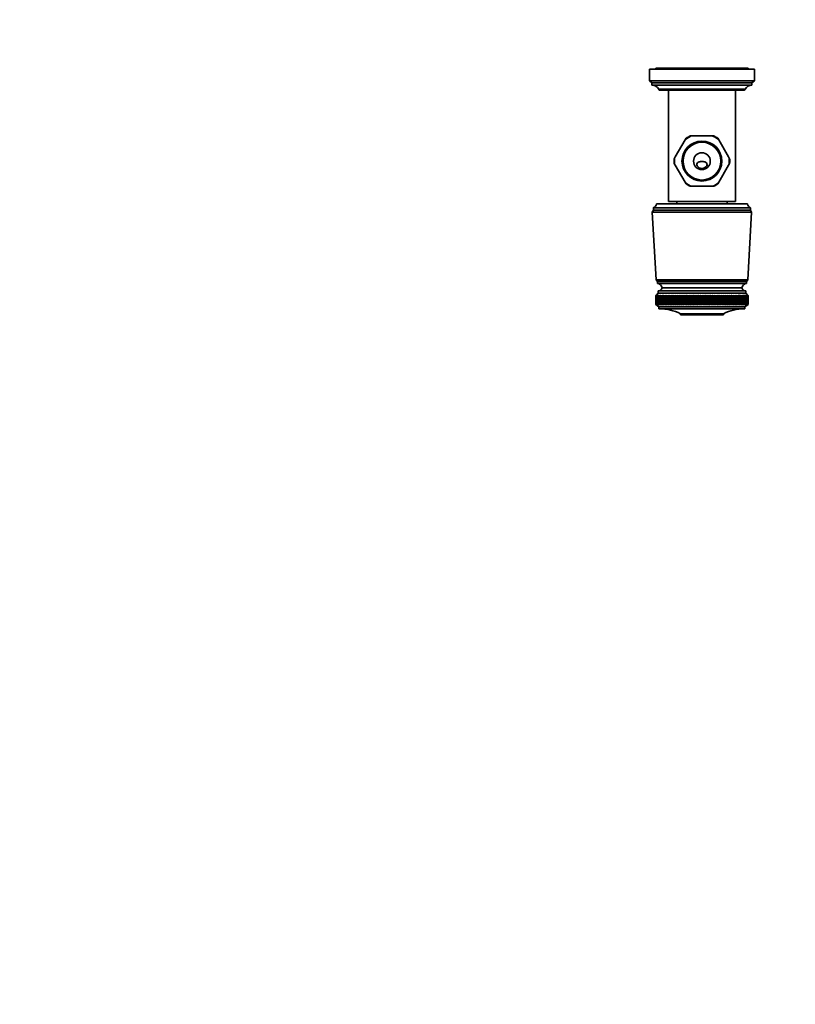
# Model space of a CAD drawing. Units: millimetres. Extents: x 0 to 1478, y 0 to 1758.
# Drawn here: x 369 to 739, y 410 to 879 of the extents above; entities that cross this region are included whole.
import ezdxf
from ezdxf import colors
from ezdxf.entities.mleader import LeaderData, LeaderLine
from ezdxf.math import Vec2, Vec3

# ---------------------------------------------------------------- set-up
doc = ezdxf.new("R2010")
doc.units = ezdxf.units.MM
doc.layers.add('DV3_Défaut', color=7, linetype='Continuous')
doc.layers.add('Défaut', color=7, linetype='Continuous')

# ---------------------------------------------------------------- blocks, each defined once
blk = doc.blocks.new('_DOT')
at = {"color": 0}
blk.add_line((0, 0), (-1, 0), dxfattribs=at)
at = {"color": 0, "const_width": 0.333}
blk.add_lwpolyline([(-0.1665, 0, 1), (0.1665, 0, 1)], format="xyb", close=True, dxfattribs=at)
blk = doc.blocks.new('SE2')
at = {"layer": 'DV3_Défaut', "color": 7, "linetype": 'Continuous', "lineweight": 35}
for p, q in [((719.48, 855.39), (669.48, 855.39)), ((669.48, 855.39), (669.48, 849.79)), ((716.48, 855.89), (672.48, 855.89)), ((672.48, 855.89), (672.48, 855.39)), ((716.48, 855.39), (716.48, 855.89)), ((719.48, 849.79), (719.48, 855.39)), ((719.48, 849.79), (669.48, 849.79)), ((669.48, 849.79), (670.68, 848.79)), ((718.28, 848.79), (670.68, 848.79)), ((670.68, 848.79), (670.68, 847.79)), ((718.28, 848.79), (719.48, 849.79)), ((718.28, 847.79), (718.28, 848.79)), ((718.28, 847.79), (670.68, 847.79)), ((715.08, 845.79), (673.88, 845.79)), ((673.88, 845.79), (673.88, 845.69)), ((714.78, 845.39), (674.18, 845.39)), ((678.48, 845.39), (678.48, 792.39)), ((710.48, 792.39), (710.48, 845.39)), ((715.08, 845.69), (715.08, 845.79)), ((681.75, 813.55), (686.42, 821.64)), ((686.89, 822.46), (686.42, 821.64)), ((689.81, 823.59), (688.86, 823.59)), ((689.81, 823.59), (699.15, 823.59)), ((700.1, 823.59), (699.15, 823.59)), ((702.54, 821.64), (702.06, 822.46)), ((702.54, 821.64), (707.2, 813.55)), ((681.75, 813.55), (681.28, 812.73)), ((707.68, 812.73), (707.2, 813.55)), ((681.28, 810.46), (681.75, 809.64)), ((686.42, 801.55), (681.75, 809.64)), ((707.2, 809.64), (702.54, 801.55)), ((707.2, 809.64), (707.68, 810.46)), ((686.42, 801.55), (686.89, 800.73)), ((702.06, 800.73), (702.54, 801.55)), ((688.86, 799.59), (689.81, 799.59)), ((699.15, 799.59), (689.81, 799.59)), ((699.15, 799.59), (700.1, 799.59)), ((678.48, 792.39), (710.48, 792.39)), ((682.48, 792.39), (682.48, 791.29)), ((706.48, 791.29), (706.48, 792.39)), ((671.33, 788.29), (670.83, 787.29)), ((717.63, 789.29), (671.33, 789.29)), ((671.33, 789.29), (671.33, 788.29)), ((717.63, 788.29), (671.33, 788.29)), ((716.13, 791.29), (672.83, 791.29)), ((717.63, 788.29), (717.63, 789.29)), ((718.13, 787.29), (717.63, 788.29)), ((718.13, 787.29), (670.83, 787.29)), ((670.83, 787.29), (672.68, 755.09)), ((716.28, 755.09), (718.13, 787.29)), ((716.28, 755.09), (672.68, 755.09)), ((672.68, 755.09), (673.28, 754.29)), ((715.68, 754.29), (716.28, 755.09)), ((715.68, 754.29), (673.28, 754.29)), ((673.28, 754.29), (673.28, 753.29)), ((715.68, 753.29), (673.28, 753.29)), ((713.48, 751.29), (675.48, 751.29)), ((713.48, 751.29), (675.48, 751.29)), ((715.68, 753.29), (715.68, 754.29)), ((673.58, 748.79), (672.48, 747.49)), ((672.72, 747.78), (672.48, 747.49)), ((672.48, 747.49), (672.48, 747.49)), ((672.48, 747.49), (672.48, 745.68)), ((672.49, 747.49), (672.72, 747.78)), ((672.49, 747.49), (672.52, 747.49)), ((672.77, 747.78), (672.52, 747.49)), ((672.55, 747.49), (672.77, 747.78)), ((672.55, 747.49), (672.63, 747.49)), ((672.88, 747.78), (672.63, 747.49)), ((672.68, 747.49), (672.88, 747.78)), ((672.68, 747.49), (672.79, 747.49)), ((673.05, 747.78), (672.79, 747.49)), ((672.86, 747.49), (673.05, 747.78)), ((672.86, 747.49), (673.01, 747.49)), ((673.27, 747.78), (673.01, 747.49)), ((673.11, 747.49), (673.27, 747.78)), ((673.11, 747.49), (673.29, 747.49)), ((673.56, 747.78), (673.29, 747.49)), ((673.41, 747.49), (673.56, 747.78)), ((673.41, 747.49), (673.63, 747.49)), ((715.38, 749.79), (673.58, 749.79)), ((673.58, 749.79), (673.58, 748.79)), ((715.38, 748.79), (673.58, 748.79)), ((673.9, 747.78), (673.63, 747.49)), ((673.77, 747.49), (673.9, 747.78)), ((673.77, 747.49), (674.03, 747.49)), ((674.3, 747.78), (674.03, 747.49)), ((674.19, 747.49), (674.3, 747.78)), ((674.19, 747.49), (674.48, 747.49)), ((674.75, 747.78), (674.48, 747.49)), ((674.66, 747.49), (674.75, 747.78)), ((674.66, 747.49), (674.99, 747.49)), ((675.26, 747.78), (674.99, 747.49)), ((675.19, 747.49), (675.26, 747.78)), ((675.19, 747.49), (675.55, 747.49)), ((675.82, 747.78), (675.55, 747.49)), ((675.77, 747.49), (675.82, 747.78)), ((675.77, 747.49), (676.16, 747.49)), ((676.43, 747.78), (676.16, 747.49)), ((676.4, 747.49), (676.43, 747.78)), ((676.4, 747.49), (676.82, 747.49)), ((677.09, 747.78), (676.82, 747.49)), ((677.08, 747.49), (677.09, 747.78)), ((677.08, 747.49), (677.54, 747.49)), ((677.8, 747.78), (677.54, 747.49)), ((677.81, 747.49), (677.8, 747.78)), ((677.81, 747.49), (678.29, 747.49)), ((678.55, 747.78), (678.29, 747.49)), ((678.58, 747.49), (678.55, 747.78)), ((678.58, 747.49), (679.1, 747.49)), ((679.35, 747.78), (679.1, 747.49)), ((679.4, 747.49), (679.35, 747.78)), ((679.4, 747.49), (679.94, 747.49)), ((680.19, 747.78), (679.94, 747.49)), ((680.26, 747.49), (680.19, 747.78)), ((681.15, 743.13), (680.19, 747.78)), ((680.26, 747.49), (680.82, 747.49)), ((681.07, 747.78), (680.82, 747.49)), ((681.16, 747.49), (681.07, 747.78)), ((682.07, 743.13), (681.07, 747.78)), ((681.16, 747.49), (681.74, 747.49)), ((681.98, 747.78), (681.74, 747.49)), ((682.09, 747.49), (681.98, 747.78)), ((683.02, 743.13), (681.98, 747.78)), ((682.09, 747.49), (682.7, 747.49)), ((682.93, 747.78), (682.7, 747.49)), ((683.06, 747.49), (682.93, 747.78)), ((684.01, 743.13), (682.93, 747.78)), ((683.06, 747.49), (683.69, 747.49)), ((683.91, 747.78), (683.69, 747.49)), ((684.06, 747.49), (683.91, 747.78)), ((685.02, 743.13), (683.91, 747.78)), ((684.06, 747.49), (684.71, 747.49)), ((684.92, 747.78), (684.71, 747.49)), ((685.09, 747.49), (684.92, 747.78)), ((686.06, 743.13), (684.92, 747.78)), ((685.09, 747.49), (685.75, 747.49)), ((685.96, 747.78), (685.75, 747.49)), ((686.14, 747.49), (685.96, 747.78)), ((687.12, 743.13), (685.96, 747.78)), ((686.14, 747.49), (686.82, 747.49)), ((687.02, 747.78), (686.82, 747.49)), ((687.22, 747.49), (687.02, 747.78)), ((688.2, 743.13), (687.02, 747.78)), ((687.22, 747.49), (687.91, 747.49)), ((688.1, 747.78), (687.91, 747.49)), ((688.31, 747.49), (688.1, 747.78)), ((689.3, 743.13), (688.1, 747.78)), ((688.31, 747.49), (689.02, 747.49)), ((689.2, 747.78), (689.02, 747.49)), ((689.43, 747.49), (689.2, 747.78)), ((690.41, 743.13), (689.2, 747.78)), ((689.43, 747.49), (690.14, 747.49)), ((690.31, 747.78), (690.14, 747.49)), ((690.56, 747.49), (690.31, 747.78)), ((691.54, 743.13), (690.31, 747.78)), ((690.56, 747.49), (691.28, 747.49)), ((691.43, 747.78), (691.28, 747.49)), ((691.69, 747.49), (691.43, 747.78)), ((692.67, 743.13), (691.43, 747.78)), ((691.69, 747.49), (692.42, 747.49)), ((692.56, 747.78), (692.42, 747.49)), ((692.84, 747.49), (692.56, 747.78)), ((693.81, 743.13), (692.56, 747.78)), ((692.84, 747.49), (693.57, 747.49)), ((693.7, 747.78), (693.57, 747.49)), ((693.99, 747.49), (693.7, 747.78)), ((694.95, 743.13), (693.7, 747.78)), ((693.99, 747.49), (694.72, 747.49)), ((694.84, 747.78), (694.72, 747.49)), ((695.14, 747.49), (694.84, 747.78)), ((696.08, 743.13), (694.84, 747.78)), ((695.14, 747.49), (695.87, 747.49)), ((695.98, 747.78), (695.87, 747.49)), ((696.29, 747.49), (695.98, 747.78)), ((697.22, 743.13), (695.98, 747.78)), ((696.29, 747.49), (697.02, 747.49)), ((697.11, 747.78), (697.02, 747.49)), ((697.44, 747.49), (697.11, 747.78)), ((698.34, 743.13), (697.11, 747.78)), ((697.44, 747.49), (698.16, 747.49)), ((698.24, 747.78), (698.16, 747.49)), ((698.57, 747.49), (698.24, 747.78)), ((699.46, 743.13), (698.24, 747.78)), ((698.57, 747.49), (699.29, 747.49)), ((699.36, 747.78), (699.29, 747.49)), ((699.7, 747.49), (699.36, 747.78)), ((700.56, 743.13), (699.36, 747.78)), ((699.7, 747.49), (700.41, 747.49)), ((700.46, 747.78), (700.41, 747.49)), ((700.81, 747.49), (700.46, 747.78)), ((701.64, 743.13), (700.46, 747.78)), ((700.81, 747.49), (701.51, 747.49)), ((701.55, 747.78), (701.51, 747.49)), ((701.9, 747.49), (701.55, 747.78)), ((702.71, 743.13), (701.55, 747.78)), ((701.9, 747.49), (702.59, 747.49)), ((702.61, 747.78), (702.59, 747.49)), ((702.98, 747.49), (702.61, 747.78)), ((703.75, 743.13), (702.61, 747.78)), ((702.98, 747.49), (703.65, 747.49)), ((703.66, 747.78), (703.65, 747.49)), ((704.03, 747.49), (703.66, 747.78)), ((704.77, 743.13), (703.66, 747.78)), ((704.03, 747.49), (704.68, 747.49)), ((705.05, 747.49), (704.68, 747.78)), ((705.76, 743.13), (704.68, 747.78)), ((704.68, 747.78), (704.68, 747.49)), ((705.05, 747.49), (705.69, 747.49)), ((706.05, 747.49), (705.67, 747.78)), ((706.72, 743.13), (705.67, 747.78)), ((705.67, 747.78), (705.69, 747.49)), ((706.05, 747.49), (706.66, 747.49)), ((707.01, 747.49), (706.63, 747.78)), ((707.64, 743.13), (706.63, 747.78)), ((706.63, 747.78), (706.66, 747.49)), ((707.01, 747.49), (707.61, 747.49)), ((707.94, 747.49), (707.56, 747.78)), ((708.53, 743.13), (707.56, 747.78)), ((707.56, 747.78), (707.61, 747.49)), ((707.94, 747.49), (708.51, 747.49)), ((708.83, 747.49), (708.45, 747.78)), ((708.45, 747.78), (708.51, 747.49)), ((708.83, 747.49), (709.38, 747.49)), ((709.69, 747.49), (709.3, 747.78)), ((709.3, 747.78), (709.38, 747.49)), ((709.69, 747.49), (710.21, 747.49)), ((710.5, 747.49), (710.12, 747.78)), ((710.12, 747.78), (710.21, 747.49)), ((710.5, 747.49), (710.99, 747.49)), ((711.26, 747.49), (710.89, 747.78)), ((710.89, 747.78), (710.99, 747.49)), ((711.26, 747.49), (711.73, 747.49)), ((711.99, 747.49), (711.61, 747.78)), ((711.61, 747.78), (711.73, 747.49)), ((711.99, 747.49), (712.42, 747.49)), ((712.66, 747.49), (712.29, 747.78)), ((712.29, 747.78), (712.42, 747.49)), ((712.66, 747.49), (713.06, 747.49)), ((713.28, 747.49), (712.92, 747.78)), ((712.92, 747.78), (713.06, 747.49)), ((713.28, 747.49), (713.65, 747.49)), ((713.85, 747.49), (713.5, 747.78)), ((713.5, 747.78), (713.65, 747.49)), ((713.85, 747.49), (714.19, 747.49)), ((714.37, 747.49), (714.03, 747.78)), ((714.03, 747.78), (714.19, 747.49)), ((714.37, 747.49), (714.67, 747.49)), ((714.84, 747.49), (714.5, 747.78)), ((714.5, 747.78), (714.67, 747.49)), ((714.84, 747.49), (715.1, 747.49)), ((715.25, 747.49), (714.92, 747.78)), ((714.92, 747.78), (715.1, 747.49)), ((715.25, 747.49), (715.48, 747.49)), ((715.6, 747.49), (715.28, 747.78)), ((715.28, 747.78), (715.48, 747.49)), ((715.38, 748.79), (715.38, 749.79)), ((716.48, 747.49), (715.38, 748.79)), ((715.89, 747.49), (715.59, 747.78)), ((715.59, 747.78), (715.79, 747.49)), ((715.6, 747.49), (715.79, 747.49)), ((716.13, 747.49), (715.83, 747.78)), ((715.83, 747.78), (716.05, 747.49)), ((715.89, 747.49), (716.05, 747.49)), ((716.3, 747.49), (716.02, 747.78)), ((716.02, 747.78), (716.24, 747.49)), ((716.13, 747.49), (716.24, 747.49)), ((716.42, 747.49), (716.15, 747.78)), ((716.15, 747.78), (716.38, 747.49)), ((716.47, 747.49), (716.22, 747.78)), ((716.22, 747.78), (716.46, 747.49)), ((716.3, 747.49), (716.38, 747.49)), ((716.42, 747.49), (716.46, 747.49)), ((716.47, 747.49), (716.48, 747.49)), ((716.48, 745.68), (716.48, 747.49)), ((672.48, 744.06), (672.48, 743.29)), ((672.48, 743.29), (672.48, 743.29)), ((672.48, 743.29), (672.72, 743.13)), ((672.48, 743.29), (673.98, 742.29)), ((672.49, 743.29), (672.52, 743.29)), ((672.72, 743.13), (672.49, 743.29)), ((672.52, 743.29), (672.78, 743.13)), ((672.55, 743.29), (672.62, 743.29)), ((672.78, 743.13), (672.55, 743.29)), ((672.62, 743.29), (672.89, 743.13)), ((672.67, 743.29), (672.78, 743.29)), ((672.89, 743.13), (672.67, 743.29)), ((672.78, 743.29), (673.07, 743.13)), ((672.86, 743.29), (673, 743.29)), ((673.07, 743.13), (672.86, 743.29)), ((673, 743.29), (673.3, 743.13)), ((673.1, 743.29), (673.28, 743.29)), ((673.3, 743.13), (673.1, 743.29)), ((673.28, 743.29), (673.59, 743.13)), ((673.4, 743.29), (673.62, 743.29)), ((673.59, 743.13), (673.4, 743.29)), ((673.62, 743.29), (673.93, 743.13)), ((673.76, 743.29), (674.01, 743.29)), ((673.93, 743.13), (673.76, 743.29)), ((714.98, 742.29), (673.98, 742.29)), ((673.98, 742.29), (673.98, 741.29)), ((714.98, 741.29), (673.98, 741.29)), ((674.01, 743.29), (674.34, 743.13)), ((674.17, 743.29), (674.47, 743.29)), ((674.34, 743.13), (674.17, 743.29)), ((674.47, 743.29), (674.8, 743.13)), ((674.64, 743.29), (674.97, 743.29)), ((674.8, 743.13), (674.64, 743.29)), ((674.97, 743.29), (675.31, 743.13)), ((675.17, 743.29), (675.53, 743.29)), ((675.31, 743.13), (675.17, 743.29)), ((675.53, 743.29), (675.87, 743.13)), ((675.75, 743.29), (676.14, 743.29)), ((675.87, 743.13), (675.75, 743.29)), ((676.14, 743.29), (676.49, 743.13)), ((676.38, 743.29), (676.8, 743.29)), ((676.49, 743.13), (676.38, 743.29)), ((676.8, 743.29), (677.15, 743.13)), ((677.06, 743.29), (677.51, 743.29)), ((677.15, 743.13), (677.06, 743.29)), ((677.51, 743.29), (677.87, 743.13)), ((677.78, 743.29), (678.27, 743.29)), ((677.87, 743.13), (677.78, 743.29)), ((678.27, 743.29), (678.63, 743.13)), ((678.56, 743.29), (679.07, 743.29)), ((678.63, 743.13), (678.56, 743.29)), ((679.07, 743.29), (679.43, 743.13)), ((679.37, 743.29), (679.91, 743.29)), ((679.43, 743.13), (679.37, 743.29)), ((679.91, 743.29), (680.27, 743.13)), ((680.23, 743.29), (680.8, 743.29)), ((680.27, 743.13), (680.23, 743.29)), ((680.8, 743.29), (681.15, 743.13)), ((681.13, 743.29), (681.72, 743.29)), ((681.15, 743.13), (681.13, 743.29)), ((681.72, 743.29), (682.07, 743.13)), ((682.06, 743.29), (682.67, 743.29)), ((682.07, 743.13), (682.06, 743.29)), ((682.67, 743.29), (683.02, 743.13)), ((683.02, 743.13), (683.03, 743.29)), ((683.03, 743.29), (683.66, 743.29)), ((683.66, 743.29), (684.01, 743.13)), ((684.01, 743.13), (684.03, 743.29)), ((684.03, 743.29), (684.68, 743.29)), ((684.68, 743.29), (685.02, 743.13)), ((685.02, 743.13), (685.05, 743.29)), ((685.05, 743.29), (685.72, 743.29)), ((685.72, 743.29), (686.06, 743.13)), ((686.06, 743.13), (686.11, 743.29)), ((686.11, 743.29), (686.79, 743.29)), ((686.79, 743.29), (687.12, 743.13)), ((687.12, 743.13), (687.18, 743.29)), ((687.18, 743.29), (687.88, 743.29)), ((687.88, 743.29), (688.2, 743.13)), ((688.2, 743.13), (688.28, 743.29)), ((688.28, 743.29), (688.99, 743.29)), ((688.99, 743.29), (689.3, 743.13)), ((689.3, 743.13), (689.39, 743.29)), ((689.39, 743.29), (690.11, 743.29)), ((690.11, 743.29), (690.41, 743.13)), ((690.41, 743.13), (690.52, 743.29)), ((690.52, 743.29), (691.24, 743.29)), ((691.24, 743.29), (691.54, 743.13)), ((691.54, 743.13), (691.66, 743.29)), ((691.66, 743.29), (692.39, 743.29)), ((692.39, 743.29), (692.67, 743.13)), ((692.67, 743.13), (692.8, 743.29)), ((692.8, 743.29), (693.53, 743.29)), ((693.53, 743.29), (693.81, 743.13)), ((693.81, 743.13), (693.95, 743.29)), ((693.95, 743.29), (694.69, 743.29)), ((694.69, 743.29), (694.95, 743.13)), ((694.95, 743.13), (695.11, 743.29)), ((695.11, 743.29), (695.84, 743.29)), ((695.84, 743.29), (696.08, 743.13)), ((696.08, 743.13), (696.26, 743.29)), ((696.26, 743.29), (696.98, 743.29)), ((696.98, 743.29), (697.22, 743.13)), ((697.22, 743.13), (697.4, 743.29)), ((697.4, 743.29), (698.12, 743.29)), ((698.12, 743.29), (698.34, 743.13)), ((698.34, 743.13), (698.54, 743.29)), ((698.54, 743.29), (699.26, 743.29)), ((699.26, 743.29), (699.46, 743.13)), ((699.46, 743.13), (699.66, 743.29)), ((699.66, 743.29), (700.37, 743.29)), ((700.37, 743.29), (700.56, 743.13)), ((700.56, 743.13), (700.78, 743.29)), ((700.78, 743.29), (701.47, 743.29)), ((701.47, 743.29), (701.64, 743.13)), ((701.64, 743.13), (701.87, 743.29)), ((701.87, 743.29), (702.56, 743.29)), ((702.56, 743.29), (702.71, 743.13)), ((702.71, 743.13), (702.95, 743.29)), ((702.95, 743.29), (703.62, 743.29)), ((703.62, 743.29), (703.75, 743.13)), ((703.75, 743.13), (704, 743.29)), ((704, 743.29), (704.65, 743.29)), ((704.65, 743.29), (704.77, 743.13)), ((704.77, 743.13), (705.02, 743.29)), ((705.02, 743.29), (705.66, 743.29)), ((705.66, 743.29), (705.76, 743.13)), ((705.76, 743.13), (706.02, 743.29)), ((706.02, 743.29), (706.63, 743.29)), ((706.63, 743.29), (706.72, 743.13)), ((706.72, 743.13), (706.98, 743.29)), ((706.98, 743.29), (707.58, 743.29)), ((707.58, 743.29), (707.64, 743.13)), ((707.64, 743.13), (707.91, 743.29)), ((707.91, 743.29), (708.48, 743.29)), ((708.48, 743.29), (708.53, 743.13)), ((708.53, 743.13), (708.81, 743.29)), ((708.81, 743.29), (709.35, 743.29)), ((709.35, 743.29), (709.38, 743.13)), ((709.38, 743.13), (709.66, 743.29)), ((709.66, 743.29), (710.18, 743.29)), ((710.18, 743.29), (710.19, 743.13)), ((710.19, 743.13), (710.47, 743.29)), ((710.47, 743.29), (710.97, 743.29)), ((710.97, 743.29), (710.96, 743.13)), ((710.96, 743.13), (711.24, 743.29)), ((711.24, 743.29), (711.71, 743.29)), ((711.71, 743.29), (711.68, 743.13)), ((711.68, 743.13), (711.96, 743.29)), ((711.96, 743.29), (712.4, 743.29)), ((712.4, 743.29), (712.35, 743.13)), ((712.35, 743.13), (712.64, 743.29)), ((712.64, 743.29), (713.04, 743.29)), ((713.04, 743.29), (712.98, 743.13)), ((712.98, 743.13), (713.26, 743.29)), ((713.26, 743.29), (713.63, 743.29)), ((713.63, 743.29), (713.55, 743.13)), ((713.55, 743.13), (713.84, 743.29)), ((713.84, 743.29), (714.17, 743.29)), ((714.17, 743.29), (714.07, 743.13)), ((714.07, 743.13), (714.36, 743.29)), ((714.36, 743.29), (714.66, 743.29)), ((714.66, 743.29), (714.54, 743.13)), ((714.54, 743.13), (714.82, 743.29)), ((714.82, 743.29), (715.09, 743.29)), ((715.09, 743.29), (714.95, 743.13)), ((714.95, 743.13), (715.23, 743.29)), ((714.98, 742.29), (716.48, 743.29)), ((714.98, 741.29), (714.98, 742.29)), ((715.23, 743.29), (715.46, 743.29)), ((715.46, 743.29), (715.31, 743.13)), ((715.31, 743.13), (715.59, 743.29)), ((715.59, 743.29), (715.78, 743.29)), ((715.78, 743.29), (715.61, 743.13)), ((715.61, 743.13), (715.88, 743.29)), ((716.04, 743.29), (715.85, 743.13)), ((715.85, 743.13), (716.12, 743.29)), ((715.88, 743.29), (716.04, 743.29)), ((716.24, 743.29), (716.04, 743.13)), ((716.04, 743.13), (716.3, 743.29)), ((716.12, 743.29), (716.24, 743.29)), ((716.38, 743.29), (716.16, 743.13)), ((716.16, 743.13), (716.41, 743.29)), ((716.46, 743.29), (716.23, 743.13)), ((716.23, 743.13), (716.47, 743.29)), ((716.3, 743.29), (716.38, 743.29)), ((716.41, 743.29), (716.46, 743.29)), ((716.47, 743.29), (716.48, 743.29)), ((716.48, 743.29), (716.48, 744.06)), ((704.68, 738.89), (684.28, 738.89)), ((684.28, 738.89), (684.28, 738.39)), ((704.68, 738.39), (684.28, 738.39)), ((704.68, 738.39), (704.68, 738.89))]:
    blk.add_line(p, q, dxfattribs=at)
at = {"layer": 'DV3_Défaut', "color": 7, "linetype": 'Continuous', "lineweight": 18}
blk.add_line((715.08, 845.69), (673.88, 845.69), dxfattribs=at)
at = {"layer": 'DV3_Défaut', "color": 7, "linetype": 'Continuous', "lineweight": 35}
for radius in [9.5, 9, 4]:
    blk.add_circle((694.48, 811.59), radius, dxfattribs=at)
for centre, radius, start, end in [((670.68, 844.23), 3.56, 25.9892, 90), ((674.18, 845.69), 0.3, 180, 270), ((714.78, 845.69), 0.3, 270, 0), ((718.28, 844.23), 3.56, 90, 154.0108), ((694.48, 811.59), 13.25, 115.0813, 124.929), ((694.48, 811.59), 13.25, 55.0684, 64.933), ((694.48, 811.59), 13.25, 175.0681, 184.9287), ((694.48, 811.59), 13.25, 355.0682, 4.9292), ((694.48, 811.59), 13.25, 235.0685, 244.957), ((694.48, 811.59), 13.25, 295.0562, 304.9286), ((670.41, 791.54), 2.43, 292.1725, 354.0877), ((718.55, 791.54), 2.43, 185.9123, 247.8275), ((673.03, 750.81), 2.5, 11.2391, 84.2135), ((673.54, 751.79), 2, 271.0479, 345.5324), ((715.93, 750.81), 2.5, 95.7865, 168.7609), ((715.41, 751.79), 2, 194.4676, 268.9521), ((674.29, 719.29), 22, 62.9877, 90), ((714.67, 719.29), 22, 90, 117.0123)]:
    blk.add_arc(centre, radius, start, end, dxfattribs=at)
at = {"layer": 'DV3_Défaut', "color": 7, "linetype": 'Continuous', "lineweight": 18}
for start, end in [(111.2549, 128.7451), (51.2549, 68.7451), (171.2549, 188.7451), (351.2549, 8.7451), (231.2549, 248.7451), (291.2549, 308.7451)]:
    blk.add_arc((694.48, 811.59), 12.88, start, end, dxfattribs=at)
at = {"layer": 'DV3_Défaut', "color": 7, "linetype": 'Continuous', "lineweight": 35}
for centre, major_axis, ratio, start_param, end_param in [((694.48, 815.91), (-13.99, -108.74), 0.156125, -0.870383, -0.819643), ((694.48, 674.88), (-14.66, 108.74), 0.150873, 0.84158, 0.870136), ((694.48, 674.88), (-15.5, 108.74), 0.143593, 0.819267, 0.870007), ((694.48, 815.91), (-13.08, -108.74), 0.162707, -0.870908, -0.820168), ((694.48, 674.88), (-16.29, 108.74), 0.13595, 0.819363, 0.870103), ((694.48, 815.91), (-12.12, -108.74), 0.168859, -0.871656, -0.820915), ((694.48, 674.88), (-17.04, 108.74), 0.127971, 0.819679, 0.87042), ((694.48, 815.91), (-11.12, -108.74), 0.174555, -0.87262, -0.821879), ((694.48, 674.88), (-17.74, 108.74), 0.119679, 0.820211, 0.870951), ((694.48, 815.91), (-10.09, -108.74), 0.179774, -0.873791, -0.823051), ((694.48, 674.88), (-18.39, 108.74), 0.111101, 0.820948, 0.871688), ((694.48, 815.91), (-9.03, -108.75), 0.184494, -0.875159, -0.824418), ((694.48, 674.88), (-18.98, 108.74), 0.102261, 0.821881, 0.872622), ((694.48, 815.91), (-7.93, -108.75), 0.188694, -0.876709, -0.825968), ((694.48, 674.88), (-19.53, 108.74), 0.093183, 0.822999, 0.87374), ((694.48, 815.91), (-6.81, -108.75), 0.192357, -0.878424, -0.827683), ((694.48, 674.88), (-20.02, 108.75), 0.083893, 0.824288, 0.875029), ((694.48, 815.91), (-5.67, -108.75), 0.195464, -0.880285, -0.829544), ((694.48, 674.88), (-20.46, 108.75), 0.074414, 0.825733, 0.876474), ((694.48, 815.91), (-4.5, -108.76), 0.198003, -0.88227, -0.83153), ((694.48, 674.88), (-20.84, 108.75), 0.064769, 0.827319, 0.878059), ((694.48, 815.91), (-3.33, -108.76), 0.199961, -0.884356, -0.833615), ((694.48, 674.88), (-21.17, 108.75), 0.054982, 0.829028, 0.879768), ((694.48, 815.91), (-2.14, -108.76), 0.201328, -0.886517, -0.835776), ((694.48, 674.88), (-21.45, 108.75), 0.045075, 0.830842, 0.881583), ((694.48, 815.91), (-0.94, -108.76), 0.202099, -0.888727, -0.837987), ((694.48, 674.88), (-21.67, 108.76), 0.035071, 0.832744, 0.883485), ((694.48, 815.91), (0.26, -108.76), 0.202268, -0.890959, -0.840218), ((694.48, 674.88), (-21.83, 108.76), 0.024991, 0.834714, 0.885455), ((694.48, 815.91), (1.46, -108.76), 0.201836, -0.893184, -0.842444), ((694.48, 674.88), (-21.94, 108.76), 0.014858, 0.836734, 0.887474), ((694.48, 815.91), (2.66, -108.76), 0.200805, -0.895376, -0.844636), ((694.48, 674.88), (-21.99, 108.76), 0.004694, 0.838782, 0.889522), ((694.48, 815.91), (3.84, -108.76), 0.199179, -0.897508, -0.846767), ((694.48, 674.88), (-21.99, 108.76), 0.00548, -0.89158, -0.840839), ((694.48, 815.91), (5.01, -108.75), 0.196967, -0.899553, -0.848812), ((694.48, 674.88), (-21.93, 108.76), 0.015643, -0.893626, -0.842886), ((694.48, 815.91), (6.17, -108.75), 0.194178, -0.901486, -0.850746), ((694.48, 674.88), (-21.82, 108.76), 0.025772, -0.895642, -0.844902), ((694.48, 815.91), (7.3, -108.75), 0.190827, -0.903286, -0.852546), ((694.48, 674.88), (-21.65, 108.76), 0.035846, -0.897608, -0.846867), ((694.48, 815.91), (8.41, -108.75), 0.186928, -0.904932, -0.854191), ((694.48, 674.88), (-21.43, 108.75), 0.045844, -0.899504, -0.848763), ((694.48, 815.91), (9.49, -108.74), 0.182498, -0.906404, -0.855664), ((694.48, 674.88), (-21.15, 108.75), 0.055742, -0.901311, -0.85057), ((694.48, 815.91), (10.54, -108.74), 0.177558, -0.907688, -0.856947), ((694.48, 674.88), (-20.81, 108.75), 0.065519, -0.903011, -0.85227), ((694.48, 815.91), (11.56, -108.74), 0.172128, -0.90877, -0.85803), ((694.48, 674.88), (-20.43, 108.75), 0.075152, -0.904586, -0.853846), ((694.48, 815.91), (12.54, -108.74), 0.16623, -0.90964, -0.8589), ((694.48, 674.88), (-19.98, 108.75), 0.084618, -0.90602, -0.855279), ((694.48, 815.91), (13.48, -108.74), 0.159888, -0.910291, -0.859551), ((694.48, 674.88), (-19.49, 108.74), 0.093892, -0.907296, -0.856555), ((694.48, 815.91), (14.38, -108.74), 0.153125, -0.910718, -0.859978), ((694.48, 674.88), (-18.94, 108.74), 0.102952, -0.9084, -0.857659), ((694.48, 815.91), (15.23, -108.74), 0.145967, -0.910919, -0.860179), ((694.48, 674.88), (-18.34, 108.74), 0.111773, -0.909319, -0.858578), ((694.48, 815.91), (16.04, -108.74), 0.138438, -0.910895, -0.860154), ((694.48, 674.88), (-17.69, 108.74), 0.12033, -0.910041, -0.8593), ((694.48, 815.91), (16.81, -108.74), 0.130564, -0.910648, -0.859908), ((694.48, 674.88), (-16.98, 108.74), 0.128599, -0.910555, -0.859815), ((694.48, 815.91), (17.52, -108.74), 0.122369, -0.910185, -0.859445), ((694.48, 674.88), (-16.23, 108.74), 0.136553, -0.910855, -0.860115), ((694.48, 815.91), (18.18, -108.74), 0.11388, -0.909513, -0.858772), ((694.48, 674.88), (-15.44, 108.74), 0.144168, -0.910934, -0.860193), ((694.48, 815.91), (18.8, -108.74), 0.105121, -0.908641, -0.857901), ((694.48, 674.88), (-14.59, 108.74), 0.151419, -0.910788, -0.860047), ((694.48, 815.91), (19.36, -108.74), 0.096117, -0.907581, -0.85684), ((694.48, 674.88), (-13.7, 108.74), 0.15828, -0.910416, -0.859675), ((694.48, 815.91), (19.87, -108.75), 0.086893, -0.906345, -0.855605), ((694.48, 674.88), (-12.77, 108.74), 0.164727, -0.909819, -0.859079), ((694.48, 815.91), (20.32, -108.75), 0.077472, -0.904949, -0.854208), ((694.48, 674.88), (-11.8, 108.74), 0.170735, -0.909002, -0.858261), ((694.48, 815.91), (20.72, -108.75), 0.067877, -0.903406, -0.852666), ((694.48, 674.88), (-10.8, 108.74), 0.176281, -0.90797, -0.85723), ((694.48, 815.91), (21.07, -108.75), 0.058133, -0.901735, -0.850995), ((694.48, 674.88), (-9.75, 108.74), 0.181343, -0.906734, -0.855994), ((694.48, 815.91), (21.36, -108.75), 0.048262, -0.899952, -0.849212), ((694.48, 674.88), (-8.68, 108.75), 0.185898, -0.905306, -0.854566), ((694.48, 815.91), (21.6, -108.76), 0.038287, -0.898076, -0.847336), ((694.48, 674.88), (-7.58, 108.75), 0.189928, -0.903702, -0.852961), ((694.48, 815.91), (21.78, -108.76), 0.028229, -0.896126, -0.845385), ((694.48, 674.88), (-6.45, 108.75), 0.193414, -0.901937, -0.851197), ((694.48, 815.91), (21.91, -108.76), 0.018111, -0.89412, -0.84338), ((694.48, 674.88), (-5.3, 108.75), 0.196341, -0.900034, -0.849294), ((694.48, 815.91), (21.98, -108.76), 0.007955, -0.892079, -0.841339), ((694.48, 674.88), (-4.13, 108.76), 0.198694, -0.898014, -0.847274), ((694.48, 815.91), (22, -108.76), 0.002219, 0.839282, 0.890023), ((694.48, 674.88), (-2.95, 108.76), 0.200464, -0.895901, -0.845161), ((694.48, 815.91), (21.96, -108.76), 0.012388, 0.83723, 0.887971), ((694.48, 674.88), (-1.75, 108.76), 0.20164, -0.893722, -0.842981), ((694.48, 815.91), (21.86, -108.76), 0.02253, 0.835202, 0.885943), ((694.48, 674.88), (-0.55, 108.76), 0.202219, -0.891502, -0.840761), ((694.48, 815.91), (21.71, -108.76), 0.032624, 0.833218, 0.883959), ((694.48, 674.88), (0.65, 108.76), 0.202195, -0.889269, -0.838529), ((694.48, 815.91), (21.51, -108.75), 0.042649, 0.831298, 0.882038), ((694.48, 674.88), (1.85, 108.76), 0.201571, -0.887051, -0.836311), ((694.48, 815.91), (21.24, -108.75), 0.052581, 0.82946, 0.880201), ((694.48, 674.88), (3.04, 108.76), 0.200348, -0.884876, -0.834135), ((694.48, 815.91), (20.93, -108.75), 0.0624, 0.827724, 0.878464), ((694.48, 674.88), (4.22, 108.76), 0.198533, -0.882769, -0.832029), ((694.48, 815.91), (20.56, -108.75), 0.072081, 0.826107, 0.876847), ((694.48, 674.88), (5.39, 108.75), 0.196135, -0.880757, -0.830017), ((694.48, 815.91), (20.13, -108.75), 0.081603, 0.824626, 0.875367), ((694.48, 674.88), (6.54, 108.75), 0.193165, -0.878864, -0.828124), ((694.48, 815.91), (19.65, -108.74), 0.090942, 0.823298, 0.874038), ((694.48, 674.88), (7.66, 108.75), 0.189636, -0.877112, -0.826371), ((694.48, 815.91), (19.12, -108.74), 0.100073, 0.822137, 0.872878), ((694.48, 674.88), (8.76, 108.75), 0.185565, -0.87552, -0.824779), ((694.48, 815.91), (18.54, -108.74), 0.108973, 0.821157, 0.871898), ((694.48, 674.88), (9.83, 108.74), 0.180969, -0.874106, -0.823366), ((694.48, 815.91), (17.9, -108.74), 0.117617, 0.820371, 0.871112), ((694.48, 674.88), (10.87, 108.74), 0.17587, -0.872886, -0.822145), ((694.48, 815.91), (17.21, -108.74), 0.125981, 0.819789, 0.87053), ((694.48, 674.88), (11.88, 108.74), 0.170287, -0.871871, -0.82113), ((694.48, 815.91), (16.48, -108.74), 0.134039, 0.81942, 0.87016), ((694.48, 674.88), (12.85, 108.74), 0.164245, -0.87107, -0.820329), ((694.48, 815.91), (15.7, -108.74), 0.141766, 0.81927, 0.87001), ((694.48, 674.88), (13.77, 108.74), 0.157765, -0.87049, -0.81975), ((694.48, 815.91), (14.87, -108.74), 0.149136, 0.828788, 0.870084), ((694.48, 674.88), (14.66, 108.74), 0.150873, -0.851392, -0.819395), ((694.48, 815.91), (-14.87, -108.74), 0.149136, -0.838601, -0.819343)]:
    blk.add_ellipse(centre, major_axis=major_axis, ratio=ratio, start_param=start_param, end_param=end_param, dxfattribs=at)
for points, knots in [([(692.2, 809.39), (692, 809.68), (691.96, 810.06), (692.2, 810.65), (692.44, 810.86), (692.97, 811.16), (693.26, 811.25), (693.7, 811.34), (693.85, 811.36), (694.15, 811.39), (694.31, 811.39), (694.66, 811.39), (694.81, 811.39), (695.11, 811.36), (695.26, 811.34), (695.7, 811.25), (695.99, 811.16), (696.51, 810.86), (696.75, 810.65), (697, 810.06), (696.95, 809.68), (696.76, 809.39)], [0, 0, 0, 0, 0.125, 0.125, 0.25, 0.25, 0.375, 0.375, 0.4375, 0.4375, 0.5, 0.5, 0.5625, 0.5625, 0.625, 0.625, 0.75, 0.75, 0.875, 0.875, 1, 1, 1, 1]), ([(696.76, 809.39), (696.25, 808.64), (695.41, 808.08), (693.56, 808.07), (692.71, 808.63), (692.2, 809.39)], [0, 0, 0, 0, 0.5, 0.5, 1, 1, 1, 1])]:
    blk.add_open_spline(points, degree=3, knots=knots, dxfattribs=at)

msp = doc.modelspace()

# ---------------------------------------------------------------- block references
at = {"layer": 'Défaut'}
msp.add_blockref('SE2', (0, 0), dxfattribs=at)

# ---------------------------------------------------------------- leaders
at = {"layer": 'Défaut', "color": 7, "linetype": 'Continuous', "lineweight": 18}
ml = msp.add_multileader_mtext('Standard', dxfattribs=at)
ml.set_content('{\\pxsm0.9;\\fSolid Edge ISO|b1||i0||c0|p34;\\W1.;14/09/2020\\P}', color=256)
ml.set_leader_properties()
ml.set_arrow_properties(name='DOT')
ml.build(insert=Vec2(0, 0))
ml.multileader.update_dxf_attribs({"leader_type": 0, "dogleg_length": 0, "arrow_head_size": 12})
ctx = ml.context
ctx.base_point, ctx.char_height, ctx.arrow_head_size, ctx.landing_gap_size = Vec3(1390.41, 1750.71), 12, 12, 4.2
notes = []
notes.append((ctx, [(0, (0, 0, 0), (0, 0), (1, 0), 1, [])]))
ctx.mtext.insert = Vec3(1392.41, 1756.83)
for ctx, leaders in notes:
    for number, flags, end, landing, length, lines in leaders:
        leader = LeaderData()
        leader.index, (leader.has_last_leader_line, leader.has_dogleg_vector, leader.attachment_direction) = number, flags
        leader.last_leader_point, leader.dogleg_vector, leader.dogleg_length = Vec3(end), Vec3(landing), length
        for number, points, colour, breaks in lines:
            line = LeaderLine()
            line.index, line.vertices, line.color, line.breaks = number, Vec3.list(points), colors.encode_raw_color(colour), breaks
            leader.lines.append(line)
        ctx.leaders.append(leader)

doc.saveas('drawing.dxf')
